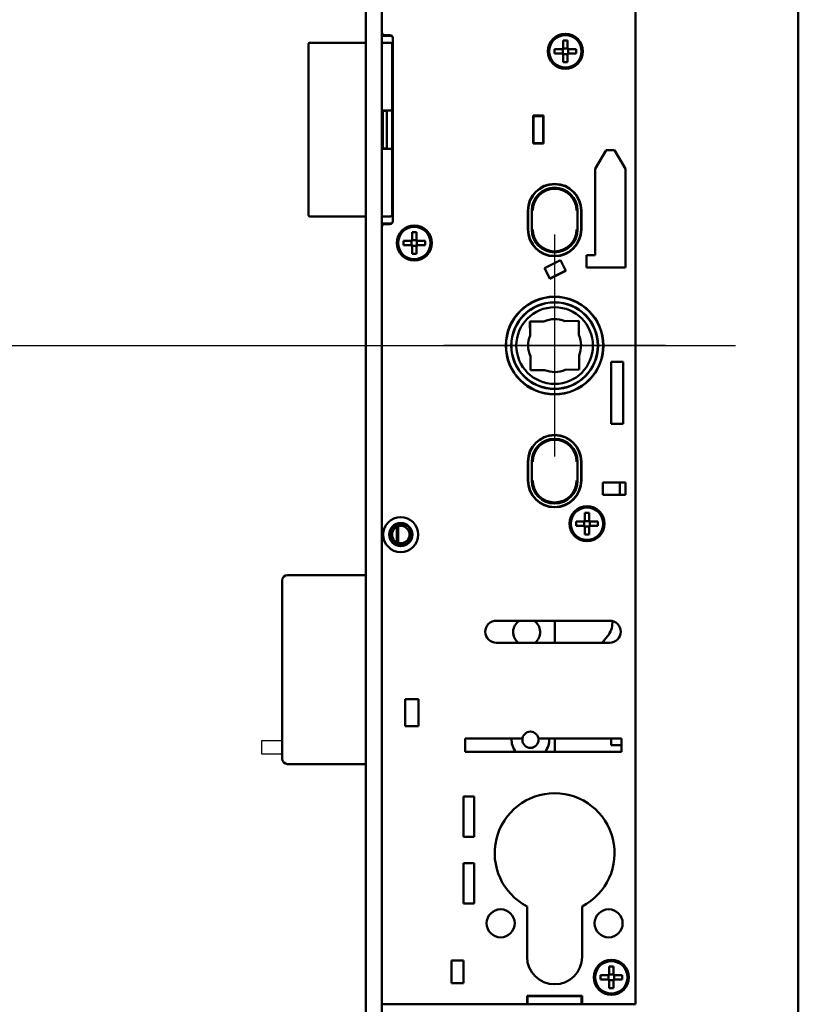
# Model space of a CAD drawing. Units: millimetres. Extents: x 50 to 1435, y 40 to 2048.
# Drawn here: x 1291 to 1435, y 953 to 1135 of the extents above; entities that cross this region are included whole.
import ezdxf

# ---------------------------------------------------------------- set-up
doc = ezdxf.new("R2010")
doc.units = ezdxf.units.MM
doc.header["$LTSCALE"] = 5
for name, color, linetype, lineweight, true_color in [('Mittellinie(MSL)', 1, 'Continuous', 25, 0xff0000), ('Mittelpunktmarkierung(MSL)', 1, 'Continuous', 25, 0xff0000), ('Skizziergeometrie(MSL)', 179, 'Continuous', 25, 0x262659)]:
    doc.layers.add(name, color=color, linetype=linetype, lineweight=lineweight, true_color=true_color)
doc.layers.add('Sichtbare Kanten(MSL)', color=7, linetype='Continuous', lineweight=50)

# ---------------------------------------------------------------- blocks, each defined once
blk = doc.blocks.new('Ränder MSL-A3h')
at = {"layer": 'Sichtbare Kanten(MSL)'}
blk.add_line((287, 8), (287, 402), dxfattribs=at)

msp = doc.modelspace()

# ---------------------------------------------------------------- linework, layer by layer
at = {"layer": 'Mittellinie(MSL)', "linetype": 'Continuous'}
msp.add_line((1423.362, 1074.508), (341.797, 1074.522), dxfattribs=at)
at = {"layer": 'Mittelpunktmarkierung(MSL)', "linetype": 'Continuous'}
for p, q in [((1389.859, 1095.092), (1389.859, 1053.992)), ((1410.409, 1074.542), (1369.309, 1074.542))]:
    msp.add_line(p, q, dxfattribs=at)
at = {"layer": 'Sichtbare Kanten(MSL)'}
for p, q in [((1354.859, 1911.448), (1354.859, 889.29)), ((1357.859, 884.094), (1357.859, 1906.252)), ((1404.859, 1192.542), (1404.859, 952.542)), ((1353.108, 1130.642), (1344.692, 1130.642)), ((1357.859, 1131.942), (1359.359, 1131.942)), ((1359.459, 1130.642), (1357.859, 1130.642)), ((1358.359, 1132.042), (1359.359, 1132.042)), ((1359.359, 1131.942), (1359.359, 1132.042)), ((1359.359, 1131.942), (1359.409, 1131.942)), ((1359.409, 1131.942), (1359.659, 1131.942)), ((1359.859, 1131.542), (1359.859, 1097.542)), ((1391.459, 1129.442), (1391.459, 1131.042)), ((1391.459, 1131.042), (1392.259, 1131.042)), ((1392.259, 1131.042), (1392.259, 1129.442)), ((1359.759, 1118.392), (1359.759, 1130.342)), ((1389.859, 1129.442), (1391.459, 1129.442)), ((1389.859, 1128.642), (1389.859, 1129.442)), ((1391.359, 1128.642), (1391.359, 1129.442)), ((1391.459, 1129.542), (1392.259, 1129.542)), ((1392.259, 1129.442), (1393.859, 1129.442)), ((1392.359, 1129.442), (1392.359, 1128.642)), ((1393.859, 1129.442), (1393.859, 1128.642)), ((1344.259, 1101.209), (1344.259, 1127.876)), ((1391.459, 1128.642), (1389.859, 1128.642)), ((1391.459, 1127.042), (1391.459, 1128.642)), ((1392.259, 1128.542), (1391.459, 1128.542)), ((1392.259, 1127.042), (1391.459, 1127.042)), ((1392.259, 1128.642), (1392.259, 1127.042)), ((1393.859, 1128.642), (1392.259, 1128.642)), ((1357.859, 1118.092), (1359.459, 1118.092)), ((1358.009, 1117.892), (1357.859, 1117.892)), ((1358.009, 1118.042), (1358.009, 1111.042)), ((1358.559, 1118.042), (1358.009, 1118.042)), ((1359.759, 1118.392), (1359.759, 1117.842)), ((1358.759, 1117.842), (1358.759, 1111.242)), ((1358.759, 1117.842), (1358.759, 1111.242)), ((1359.759, 1117.842), (1359.759, 1111.242)), ((1359.759, 1111.242), (1359.759, 1117.842)), ((1385.909, 1111.942), (1385.909, 1117.142)), ((1385.909, 1117.142), (1387.809, 1117.142)), ((1385.959, 1117.142), (1385.959, 1117.042)), ((1385.959, 1116.742), (1385.959, 1117.042)), ((1387.759, 1117.042), (1385.959, 1117.042)), ((1385.959, 1112.342), (1385.959, 1116.742)), ((1387.759, 1117.042), (1387.759, 1117.142)), ((1387.759, 1117.042), (1387.759, 1116.742)), ((1387.759, 1116.742), (1387.759, 1112.342)), ((1387.809, 1117.142), (1387.809, 1111.942)), ((1357.859, 1112.542), (1358.009, 1112.542)), ((1359.459, 1110.992), (1357.859, 1110.992)), ((1358.559, 1111.042), (1358.009, 1111.042)), ((1359.759, 1111.242), (1359.759, 1110.692)), ((1359.759, 1098.742), (1359.759, 1110.692)), ((1387.809, 1111.942), (1385.909, 1111.942)), ((1385.959, 1112.042), (1385.959, 1112.342)), ((1385.959, 1112.042), (1385.959, 1111.942)), ((1385.959, 1112.042), (1387.759, 1112.042)), ((1387.759, 1112.342), (1387.759, 1112.042)), ((1387.759, 1111.942), (1387.759, 1112.042)), ((1397.359, 1107.267), (1399.38, 1110.767)), ((1399.38, 1110.767), (1400.939, 1110.767)), ((1400.939, 1110.767), (1402.959, 1107.267)), ((1397.359, 1091.267), (1397.359, 1107.267)), ((1402.959, 1107.267), (1402.959, 1089.017)), ((1344.692, 1098.442), (1353.108, 1098.442)), ((1357.859, 1098.442), (1359.459, 1098.442)), ((1384.909, 1096.042), (1384.909, 1099.542)), ((1384.959, 1096.042), (1384.959, 1099.542)), ((1385.809, 1099.542), (1385.609, 1099.542)), ((1385.609, 1096.042), (1385.609, 1099.542)), ((1394.109, 1099.542), (1393.909, 1099.542)), ((1394.109, 1099.542), (1394.109, 1096.042)), ((1394.759, 1099.542), (1394.759, 1096.042)), ((1394.809, 1099.542), (1394.809, 1096.042)), ((1359.359, 1097.142), (1357.859, 1097.142)), ((1359.359, 1097.042), (1358.359, 1097.042)), ((1359.409, 1097.142), (1359.359, 1097.142)), ((1359.359, 1097.042), (1359.359, 1097.142)), ((1359.659, 1097.142), (1359.409, 1097.142)), ((1385.609, 1096.042), (1385.809, 1096.042)), ((1393.909, 1096.042), (1394.109, 1096.042)), ((1363.459, 1093.942), (1363.459, 1095.542)), ((1363.459, 1095.542), (1364.259, 1095.542)), ((1364.259, 1095.542), (1364.259, 1093.942)), ((1361.859, 1093.942), (1363.459, 1093.942)), ((1361.859, 1093.142), (1361.859, 1093.942)), ((1363.459, 1093.142), (1361.859, 1093.142)), ((1363.359, 1093.142), (1363.359, 1093.942)), ((1363.459, 1094.042), (1364.259, 1094.042)), ((1363.459, 1091.542), (1363.459, 1093.142)), ((1364.259, 1093.042), (1363.459, 1093.042)), ((1364.259, 1093.942), (1365.859, 1093.942)), ((1364.259, 1093.142), (1364.259, 1091.542)), ((1365.859, 1093.142), (1364.259, 1093.142)), ((1364.359, 1093.942), (1364.359, 1093.142)), ((1365.859, 1093.942), (1365.859, 1093.142)), ((1364.259, 1091.542), (1363.459, 1091.542)), ((1395.759, 1091.267), (1397.359, 1091.267)), ((1395.759, 1089.017), (1395.759, 1091.267)), ((1387.978, 1088.896), (1390.919, 1090.394)), ((1389, 1086.891), (1387.978, 1088.896)), ((1388.974, 1086.967), (1387.989, 1088.901)), ((1390.919, 1090.394), (1391.94, 1088.389)), ((1402.959, 1089.017), (1395.759, 1089.017)), ((1391.912, 1088.444), (1388.964, 1086.962)), ((1391.94, 1088.389), (1389, 1086.891)), ((1387.891, 1079.029), (1385.296, 1078.999)), ((1385.296, 1078.999), (1385.327, 1076.405)), ((1385.303, 1078.999), (1385.33, 1076.411)), ((1394.316, 1079.105), (1391.722, 1079.075)), ((1394.316, 1079.099), (1391.728, 1079.072)), ((1394.346, 1076.511), (1394.316, 1079.105)), ((1385.372, 1072.574), (1385.403, 1069.979)), ((1394.416, 1070.086), (1394.389, 1072.673)), ((1394.422, 1070.086), (1394.392, 1072.68)), ((1400.334, 1071.542), (1402.584, 1071.542)), ((1400.334, 1060.042), (1400.334, 1071.542)), ((1402.584, 1071.542), (1402.584, 1060.042)), ((1385.403, 1069.986), (1387.99, 1070.013)), ((1385.403, 1069.979), (1387.997, 1070.01)), ((1391.828, 1070.055), (1394.422, 1070.086)), ((1402.584, 1060.042), (1400.334, 1060.042)), ((1384.909, 1049.542), (1384.909, 1053.042)), ((1384.959, 1049.542), (1384.959, 1053.042)), ((1385.809, 1053.042), (1385.609, 1053.042)), ((1385.609, 1049.542), (1385.609, 1053.042)), ((1394.109, 1053.042), (1393.909, 1053.042)), ((1394.109, 1053.042), (1394.109, 1049.542)), ((1394.759, 1053.042), (1394.759, 1049.542)), ((1394.809, 1053.042), (1394.809, 1049.542)), ((1385.609, 1049.542), (1385.809, 1049.542)), ((1393.909, 1049.542), (1394.109, 1049.542)), ((1398.759, 1046.917), (1398.759, 1049.167)), ((1398.759, 1049.167), (1402.959, 1049.167)), ((1401.909, 1049.167), (1401.909, 1046.917)), ((1402.959, 1049.167), (1402.959, 1046.917)), ((1402.959, 1046.917), (1398.759, 1046.917)), ((1395.459, 1041.942), (1395.459, 1043.542)), ((1395.459, 1043.542), (1396.259, 1043.542)), ((1396.259, 1043.542), (1396.259, 1041.942)), ((1393.859, 1041.942), (1395.459, 1041.942)), ((1393.859, 1041.142), (1393.859, 1041.942)), ((1395.359, 1041.142), (1395.359, 1041.942)), ((1395.459, 1042.042), (1396.259, 1042.042)), ((1396.259, 1041.942), (1397.859, 1041.942)), ((1396.359, 1041.942), (1396.359, 1041.142)), ((1397.859, 1041.942), (1397.859, 1041.142)), ((1360.609, 1038.105), (1360.609, 1040.979)), ((1360.859, 1038), (1360.859, 1041.084)), ((1395.459, 1041.142), (1393.859, 1041.142)), ((1395.459, 1039.542), (1395.459, 1041.142)), ((1396.259, 1041.042), (1395.459, 1041.042)), ((1396.259, 1039.542), (1395.459, 1039.542)), ((1396.259, 1041.142), (1396.259, 1039.542)), ((1397.859, 1041.142), (1396.259, 1041.142)), ((1339.379, 1031.042), (1339.379, 998.042)), ((1354.859, 1032.042), (1340.379, 1032.042)), ((1379.059, 1023.592), (1400.059, 1023.592)), ((1389.879, 1023.592), (1389.879, 1019.492)), ((1400.559, 1023.242), (1400.559, 1023.53)), ((1400.059, 1019.492), (1379.059, 1019.492)), ((1398.67, 1019.492), (1399.668, 1020.725)), ((1362.159, 1009.042), (1364.659, 1009.042)), ((1362.159, 1004.042), (1362.159, 1009.042)), ((1364.659, 1009.042), (1364.659, 1004.042)), ((1364.659, 1004.042), (1362.159, 1004.042)), ((1373.259, 999.292), (1373.259, 1001.792)), ((1373.259, 1001.792), (1383.9, 1001.792)), ((1386.858, 1001.792), (1402.259, 1001.792)), ((1389.879, 1001.792), (1389.879, 999.292)), ((1400.359, 1000.542), (1400.359, 1001.792)), ((1402.259, 1001.792), (1402.259, 999.292)), ((1402.259, 1000.542), (1400.359, 1000.542)), ((1402.259, 999.292), (1373.259, 999.292)), ((1340.379, 997.042), (1354.859, 997.042)), ((1372.959, 991.042), (1374.959, 991.042)), ((1372.959, 983.542), (1372.959, 991.042)), ((1374.959, 991.042), (1374.959, 983.542)), ((1374.959, 983.542), (1372.959, 983.542)), ((1372.959, 978.692), (1374.959, 978.692)), ((1372.959, 971.192), (1372.959, 978.692)), ((1374.959, 978.692), (1374.959, 971.192)), ((1374.959, 971.192), (1372.959, 971.192)), ((1384.759, 961.342), (1384.759, 970.683)), ((1394.959, 970.683), (1394.959, 961.342)), ((1370.734, 956.442), (1370.734, 960.642)), ((1370.734, 960.642), (1372.984, 960.642)), ((1372.984, 960.642), (1372.984, 956.442)), ((1399.959, 957.942), (1399.959, 959.542)), ((1399.959, 959.542), (1400.759, 959.542)), ((1400.759, 959.542), (1400.759, 957.942)), ((1398.359, 957.942), (1399.959, 957.942)), ((1398.359, 957.142), (1398.359, 957.942)), ((1399.859, 957.142), (1399.859, 957.942)), ((1399.959, 958.042), (1400.759, 958.042)), ((1400.759, 957.942), (1402.359, 957.942)), ((1400.859, 957.942), (1400.859, 957.142)), ((1402.359, 957.942), (1402.359, 957.142)), ((1372.984, 956.442), (1370.734, 956.442)), ((1399.959, 957.142), (1398.359, 957.142)), ((1399.959, 955.542), (1399.959, 957.142)), ((1400.759, 957.042), (1399.959, 957.042)), ((1400.759, 957.142), (1400.759, 955.542)), ((1402.359, 957.142), (1400.759, 957.142)), ((1384.759, 952.542), (1384.759, 954.142)), ((1384.759, 954.142), (1394.959, 954.142)), ((1384.859, 954.042), (1384.759, 954.042)), ((1384.859, 954.042), (1384.859, 952.542)), ((1394.859, 954.042), (1384.859, 954.042)), ((1385.195, 954.142), (1385.279, 954.042)), ((1394.44, 954.042), (1394.524, 954.142)), ((1394.859, 952.542), (1394.859, 954.042)), ((1394.959, 954.042), (1394.859, 954.042)), ((1394.959, 954.142), (1394.959, 952.542)), ((1400.759, 955.542), (1399.959, 955.542)), ((1384.759, 952.542), (1357.859, 952.542)), ((1384.759, 952.542), (1384.859, 952.542)), ((1384.859, 952.542), (1394.859, 952.542)), ((1394.859, 952.542), (1394.959, 952.542)), ((1404.859, 952.542), (1394.959, 952.542))]:
    msp.add_line(p, q, dxfattribs=at)
for centre, radius in [((1391.859, 1129.042), 3.25), ((1391.859, 1129.042), 3), ((1363.859, 1093.542), 3.25), ((1363.859, 1093.542), 3), ((1389.859, 1074.542), 9.05), ((1389.859, 1074.542), 9), ((1389.859, 1074.542), 8.05), ((1389.859, 1074.542), 8), ((1389.859, 1074.542), 7.1), ((1395.859, 1041.542), 3.25), ((1395.859, 1041.542), 3), ((1361.359, 1039.542), 3.25), ((1361.359, 1039.542), 2.15), ((1361.359, 1039.542), 2), ((1361.359, 1039.542), 1.621), ((1385.379, 1001.542), 1.5), ((1379.859, 967.542), 2.6), ((1399.859, 967.542), 2.6), ((1400.359, 957.542), 3.25), ((1400.359, 957.542), 3)]:
    msp.add_circle(centre, radius, dxfattribs=at)
for centre, radius, start, end in [((1358.359, 1132.542), 0.5, 180, 270), ((1359.359, 1131.542), 0.5, 0, 90), ((1359.459, 1130.342), 0.3, 0, 90), ((1358.559, 1117.842), 0.2, 0, 90), ((1359.259, 1117.842), 0.5, 150, 180), ((1359.459, 1118.392), 0.3, 270, 0), ((1359.259, 1117.842), 0.5, 0, 39.17994), ((1359.959, 1117.842), 0.2, 120, 180), ((1358.559, 1111.242), 0.2, 270, 0), ((1359.259, 1111.242), 0.5, 180, 210), ((1359.459, 1110.692), 0.3, 0, 90), ((1359.259, 1111.242), 0.5, 320.82006, 0), ((1359.959, 1111.242), 0.2, 180, 240), ((1389.859, 1099.542), 4.95, 0, 180), ((1389.859, 1099.542), 4.9, 0, 180), ((1389.859, 1099.542), 4.25, 0, 180), ((1389.859, 1099.542), 4.05, 0, 180), ((1359.459, 1098.742), 0.3, 270, 0), ((1358.359, 1096.542), 0.5, 90, 180), ((1359.359, 1097.542), 0.5, 270, 0), ((1389.859, 1096.042), 4.95, 180, 0), ((1389.859, 1096.042), 4.9, 180, 0), ((1389.859, 1096.042), 4.25, 180, 0), ((1389.859, 1096.042), 4.05, 180, 0), ((1389.859, 1074.542), 4.9, 67.66214, 113.69048), ((1389.859, 1074.542), 4.9, 67.57716, 67.66214), ((1389.859, 1074.542), 4.9, 157.66214, 203.69048), ((1389.859, 1074.542), 4.9, 157.57716, 157.66214), ((1389.859, 1074.542), 4.9, 337.66214, 23.69048), ((1389.859, 1074.542), 4.9, 337.57716, 337.66214), ((1389.859, 1074.542), 4.9, 247.57716, 247.66214), ((1389.859, 1074.542), 4.9, 247.66214, 293.69048), ((1389.859, 1053.042), 4.95, 0, 180), ((1389.859, 1053.042), 4.9, 0, 180), ((1389.859, 1053.042), 4.25, 0, 180), ((1389.859, 1053.042), 4.05, 0, 180), ((1389.859, 1049.542), 4.95, 180, 0), ((1389.859, 1049.542), 4.9, 180, 0), ((1389.859, 1049.542), 4.25, 180, 0), ((1389.859, 1049.542), 4.05, 180, 0), ((1340.379, 1031.042), 1, 90, 180), ((1379.059, 1021.542), 2.05, 90, 270), ((1384.679, 1021.492), 2.5, 122.85988, 233.1301), ((1384.679, 1021.492), 2.5, 306.8699, 57.14012), ((1396.559, 1023.242), 4, 321, 0), ((1400.059, 1021.542), 2.05, 270, 90), ((1385.379, 1001.542), 3.5, 175.90396, 220.0052), ((1385.379, 1001.542), 3.5, 319.9948, 4.09604), ((1340.379, 998.042), 1, 180, 270), ((1389.859, 980.542), 11.1, 297.35223, 242.64777), ((1389.859, 961.342), 5.1, 180, 0)]:
    msp.add_arc(centre, radius, start, end, dxfattribs=at)
for points, knots in [([(1344.567, 1130.642), (1344.567, 1130.642), (1344.566, 1130.642), (1344.525, 1130.642), (1344.486, 1130.634), (1344.413, 1130.603), (1344.38, 1130.581), (1344.325, 1130.526), (1344.303, 1130.494), (1344.272, 1130.422), (1344.265, 1130.384), (1344.264, 1130.345)], [-0.000214102, -0.000214102, -0.000214102, -0.000214102, 0, 0, 0.012037578, 0.012037578, 0.023773189, 0.023773189, 0.035455233, 0.035455233, 0.047119602, 0.047119602, 0.047119602, 0.047119602]), ([(1344.692, 1130.642), (1344.681, 1130.642), (1344.671, 1130.642), (1344.647, 1130.642), (1344.633, 1130.642), (1344.602, 1130.642), (1344.587, 1130.642), (1344.573, 1130.642), (1344.57, 1130.642), (1344.567, 1130.642)], [0, 0, 0, 0, 0.004408098, 0.004408098, 0.011461055, 0.011461055, 0.022745787, 0.022745787, 0.026752882, 0.026752882, 0.026752882, 0.026752882]), ([(1354.859, 1130.642), (1354.838, 1130.642), (1354.817, 1130.642), (1354.494, 1130.642), (1354.206, 1130.642), (1353.63, 1130.642), (1353.35, 1130.642), (1353.108, 1130.642)], [0.08776827, 0.08776827, 0.08776827, 0.08776827, 0.09422122, 0.09422122, 0.18699288, 0.18699288, 0.28991145, 0.28991145, 0.28991145, 0.28991145]), ([(1344.259, 1127.876), (1344.259, 1127.901), (1344.259, 1127.926), (1344.259, 1128.748), (1344.261, 1129.546), (1344.264, 1130.342)], [-0.27709492, -0.27709492, -0.27709492, -0.27709492, -0.26960173, -0.26960173, -0.03074355, -0.03074355, -0.03074355, -0.03074355]), ([(1344.264, 1130.342), (1344.264, 1130.342), (1344.264, 1130.342), (1344.264, 1130.343), (1344.264, 1130.344), (1344.264, 1130.345)], [-0.0772075425, -0.0772075425, -0.0772075425, -0.0772075425, -0.07715994888, -0.07715994888, -0.07671940738, -0.07671940738, -0.07671940738, -0.07671940738]), ([(1344.264, 1098.742), (1344.261, 1099.539), (1344.259, 1100.337), (1344.259, 1101.159), (1344.259, 1101.184), (1344.259, 1101.209)], [-0.23915738, -0.23915738, -0.23915738, -0.23915738, 0, 0, 0.00750258, 0.00750258, 0.00750258, 0.00750258]), ([(1344.264, 1098.74), (1344.264, 1098.741), (1344.264, 1098.741), (1344.264, 1098.742), (1344.264, 1098.742), (1344.264, 1098.742)], [-0.07515829529, -0.07515829529, -0.07515829529, -0.07515829529, -0.07477678627, -0.07477678627, -0.07477116238, -0.07477116238, -0.07477116238, -0.07477116238]), ([(1344.264, 1098.74), (1344.265, 1098.701), (1344.272, 1098.663), (1344.303, 1098.591), (1344.325, 1098.558), (1344.38, 1098.503), (1344.413, 1098.481), (1344.486, 1098.451), (1344.525, 1098.443), (1344.566, 1098.442), (1344.567, 1098.442), (1344.567, 1098.442)], [0, 0, 0, 0, 0.011652522, 0.011652522, 0.023322702, 0.023322702, 0.035046394, 0.035046394, 0.047071746, 0.047071746, 0.047285631, 0.047285631, 0.047285631, 0.047285631]), ([(1344.567, 1098.442), (1344.57, 1098.442), (1344.573, 1098.442), (1344.587, 1098.442), (1344.602, 1098.442), (1344.633, 1098.442), (1344.647, 1098.442), (1344.671, 1098.442), (1344.681, 1098.442), (1344.692, 1098.442)], [0.008511904, 0.008511904, 0.008511904, 0.008511904, 0.012518999, 0.012518999, 0.02380373, 0.02380373, 0.030856688, 0.030856688, 0.035264786, 0.035264786, 0.035264786, 0.035264786]), ([(1353.108, 1098.442), (1353.193, 1098.442), (1353.283, 1098.442), (1353.527, 1098.442), (1353.688, 1098.442), (1354.126, 1098.442), (1354.412, 1098.442), (1354.76, 1098.442), (1354.81, 1098.442), (1354.859, 1098.442)], [0, 0, 0, 0, 0.03623891, 0.03623891, 0.09422116, 0.09422116, 0.18699275, 0.18699275, 0.2021609, 0.2021609, 0.2021609, 0.2021609])]:
    msp.add_open_spline(points, degree=3, knots=knots, dxfattribs=at)
msp.add_open_spline([(1357.859, 1111.291), (1357.958, 1111.227), (1358.009, 1111.192), (1358.009, 1111.192)], degree=3, dxfattribs=at)
at = {"layer": 'Skizziergeometrie(MSL)', "lineweight": 25}
for p, q in [((1335.603, 1001.423), (1339.379, 1001.423)), ((1335.603, 998.843), (1335.603, 1001.423)), ((1339.379, 1001.423), (1339.379, 998.843)), ((1339.379, 998.843), (1335.603, 998.843))]:
    msp.add_line(p, q, dxfattribs=at)

# ---------------------------------------------------------------- block references
at = {"xscale": 5, "yscale": 5, "zscale": 5}
msp.add_blockref('Ränder MSL-A3h', (0, 0), dxfattribs=at)

doc.saveas('drawing.dxf')
